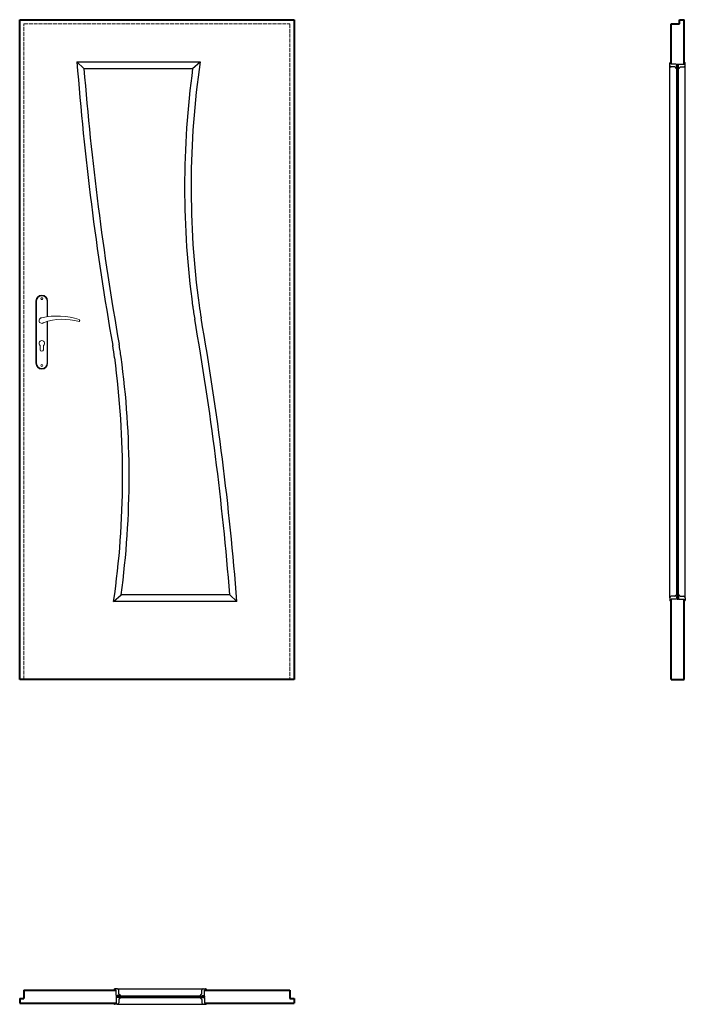
# Model space of a CAD drawing. Units: millimetres. Extents: x 0 to 2047, y -1000 to 2030.
import ezdxf

# ---------------------------------------------------------------- set-up
doc = ezdxf.new("R2010")
doc.units = ezdxf.units.MM
doc.linetypes.add('ACAD_ISO02W100', pattern=[15, 12, -3])
doc.layers.add('f-główna', color=7, linetype='Continuous')
doc.layers.add('p-główna', color=7, linetype='Continuous', lineweight=30)
doc.layers.add('p-kreskowa', color=4, linetype='ACAD_ISO02W100', lineweight=15)

msp = doc.modelspace()

# ---------------------------------------------------------------- linework, layer by layer
at = {"layer": 'f-główna', "lineweight": 9}
for p, q in [((50, 1164.5), (50, 972.5)), ((52, 972.5), (52, 1164.5)), ((84, 1164.5), (84, 1115.7)), ((86, 1164.5), (86, 1116)), ((84, 1101), (84, 972.5)), ((86, 1101.6), (86, 972.5)), ((63, 1014.5), (63, 1027.1)), ((73, 1014.5), (73, 1027.1))]:
    msp.add_line(p, q, dxfattribs=at)
for centre in [(68, 1171.5), (68, 965.5)]:
    msp.add_circle(centre, 3, dxfattribs=at)
for centre, radius, start, end in [((68, 1164.5), 18, 0, 180), ((68, 1164.5), 16, 0, 180), ((68, 1104), 8.5, 90, 311.711), ((116, 911.1), 207, 71.1188, 103.4049), ((133.4, 932.2), 175.9, 73.635, 109.8698), ((181.6, 1104), 3.32, 295.2179, 64.7821), ((68, 1034), 8.5, 306.0319, 233.9681), ((68, 1014.5), 5, 180, 0), ((68, 972.5), 18, 180, 0), ((68, 972.5), 16, 180, 0)]:
    msp.add_arc(centre, radius, start, end, dxfattribs=at)
at = {"layer": 'p-główna', "lineweight": 40}
for p, q in [((0, 2030), (844, 2030)), ((0, 0), (0, 2030)), ((844, 2030), (844, 0)), ((2003.7, 2017), (2029.7, 2017)), ((2003.7, 1893), (2003.7, 2017)), ((2029.7, 2030), (2043.7, 2030)), ((2029.7, 2017), (2029.7, 2030)), ((2043.7, 1893), (2043.7, 2030)), ((2003.7, 0), (2003.7, 247)), ((2043.7, 0), (2043.7, 247)), ((844, 0), (0, 0)), ((2003.7, 0), (2043.7, 0)), ((13, -956.3), (13, -982.3)), ((13, -956.3), (296.3, -956.3)), ((568.6, -956.3), (831, -956.3)), ((831, -956.3), (831, -982.3)), ((0, -982.3), (0, -996.3)), ((0, -982.3), (13, -982.3)), ((0, -996.3), (296.3, -996.3)), ((568.6, -996.3), (844, -996.3)), ((831, -982.3), (844, -982.3)), ((844, -982.3), (844, -996.3))]:
    msp.add_line(p, q, dxfattribs=at)
at = {"layer": 'p-główna'}
for p, q in [((176, 1900), (555, 1900)), ((197.6, 1880), (176, 1900)), ((197.6, 1880), (532, 1880)), ((532, 1880), (555, 1900)), ((2000, 1889), (2000, 1896.2)), ((2000, 251), (2000, 1889)), ((2002, 1899.6), (2003, 1900)), ((2003.7, 1893), (2003.7, 1899.5)), ((2019.5, 1893), (2003.7, 1893)), ((2015.1, 1884.5), (2004.1, 1884.5)), ((2017, 1883.1), (2017.4, 1881.9)), ((2018.6, 1880.7), (2020.3, 1880)), ((2020.6, 1885.5), (2020.6, 1889.5)), ((2021, 1889.5), (2020.6, 1889.5)), ((2021, 1885.5), (2020.6, 1885.5)), ((2021, 1889.5), (2021, 1891.5)), ((2021, 1880.5), (2021, 1885.5)), ((2021, 259.5), (2021, 1880.5)), ((2022.2, 1893), (2025.2, 1893)), ((2022.2, 247), (2022.2, 1893)), ((2025.2, 247), (2025.2, 1893)), ((2026.4, 1889.5), (2026.4, 1891.5)), ((2026.4, 1889.5), (2026.8, 1889.5)), ((2026.4, 1880.5), (2026.4, 1885.5)), ((2026.4, 1885.5), (2026.8, 1885.5)), ((2026.4, 259.5), (2026.4, 1880.5)), ((2026.8, 1885.5), (2026.8, 1889.5)), ((2028.8, 1880.7), (2027.1, 1880)), ((2027.9, 1893), (2043.7, 1893)), ((2030.4, 1883.1), (2030, 1881.9)), ((2032.3, 1884.5), (2043.3, 1884.5)), ((2043.7, 1893), (2043.7, 1899.5)), ((2045.4, 1899.6), (2044.4, 1900)), ((2047.4, 1889), (2047.4, 1896.2)), ((2047.4, 251), (2047.4, 1889)), ((289, 240), (312, 260)), ((646.4, 260), (312, 260)), ((668, 240), (646.4, 260)), ((2000, 251), (2000, 243.8)), ((2019.5, 247), (2003.7, 247)), ((2003.7, 247), (2003.7, 240.5)), ((2015.1, 255.5), (2004.1, 255.5)), ((2017, 256.9), (2017.4, 258.1)), ((2018.6, 259.3), (2020.3, 260)), ((2020.6, 254.5), (2020.6, 250.5)), ((2021, 254.5), (2020.6, 254.5)), ((2021, 250.5), (2020.6, 250.5)), ((2021, 259.5), (2021, 254.5)), ((2021, 250.5), (2021, 248.5)), ((2022.2, 247), (2025.2, 247)), ((2026.4, 259.5), (2026.4, 254.5)), ((2026.4, 254.5), (2026.8, 254.5)), ((2026.4, 250.5), (2026.4, 248.5)), ((2026.4, 250.5), (2026.8, 250.5)), ((2026.8, 254.5), (2026.8, 250.5)), ((2028.8, 259.3), (2027.1, 260)), ((2027.9, 247), (2043.7, 247)), ((2030.4, 256.9), (2030, 258.1)), ((2032.3, 255.5), (2043.3, 255.5)), ((2043.7, 247), (2043.7, 240.5)), ((2047.4, 251), (2047.4, 243.8)), ((668, 240), (289, 240)), ((2002, 240.4), (2003, 240)), ((2045.4, 240.4), (2044.4, 240)), ((289.7, -954.6), (289.3, -955.6)), ((296.3, -956.3), (289.8, -956.3)), ((300.3, -952.6), (293.1, -952.6)), ((296.3, -972.1), (296.3, -956.3)), ((300.3, -952.6), (564.6, -952.6)), ((304.8, -967.7), (304.8, -956.7)), ((306.1, -969.6), (307.3, -970)), ((558.7, -969.6), (557.5, -970)), ((560.1, -967.7), (560.1, -956.7)), ((564.6, -952.6), (571.8, -952.6)), ((568.6, -972.1), (568.6, -956.3)), ((568.6, -956.3), (575.1, -956.3)), ((575.2, -954.6), (575.5, -955.6)), ((289.7, -998), (289.3, -997)), ((296.3, -996.3), (289.8, -996.3)), ((296.3, -974.8), (296.3, -977.8)), ((296.3, -974.8), (568.6, -974.8)), ((296.3, -977.8), (568.6, -977.8)), ((296.3, -980.5), (296.3, -996.3)), ((299.8, -973.6), (297.8, -973.6)), ((299.8, -979), (297.8, -979)), ((303.8, -973.2), (299.8, -973.2)), ((299.8, -973.6), (299.8, -973.2)), ((299.8, -979), (299.8, -979.4)), ((303.8, -979.4), (299.8, -979.4)), ((303.8, -973.6), (303.8, -973.2)), ((308.8, -973.6), (303.8, -973.6)), ((308.8, -979), (303.8, -979)), ((303.8, -979), (303.8, -979.4)), ((304.8, -984.9), (304.8, -995.9)), ((306.1, -983), (307.3, -982.6)), ((308.6, -971.2), (309.2, -972.9)), ((308.6, -981.4), (309.2, -979.7)), ((308.8, -973.6), (556.1, -973.6)), ((308.8, -979), (556.1, -979)), ((556.2, -971.2), (555.6, -972.9)), ((556.2, -981.4), (555.6, -979.7)), ((556.1, -973.6), (561.1, -973.6)), ((556.1, -979), (561.1, -979)), ((558.7, -983), (557.5, -982.6)), ((560.1, -984.9), (560.1, -995.9)), ((561.1, -973.2), (565.1, -973.2)), ((561.1, -973.6), (561.1, -973.2)), ((561.1, -979), (561.1, -979.4)), ((561.1, -979.4), (565.1, -979.4)), ((565.1, -973.6), (565.1, -973.2)), ((565.1, -973.6), (567.1, -973.6)), ((565.1, -979), (567.1, -979)), ((565.1, -979), (565.1, -979.4)), ((568.6, -974.8), (568.6, -977.8)), ((568.6, -980.5), (568.6, -996.3)), ((568.6, -996.3), (575.1, -996.3)), ((575.2, -998), (575.5, -997)), ((300.3, -1000), (293.1, -1000)), ((300.3, -1000), (564.6, -1000)), ((564.6, -1000), (571.8, -1000))]:
    msp.add_line(p, q, dxfattribs=at)
for centre, radius, start, end in [((9189.3, 2594.3), 9040, 184.40482, 189.97961), ((9189.3, 2594.3), 9020, 184.54204, 189.97961), ((3227.3, 1514.4), 2720, 172.2755, 187.7347), ((3227.3, 1514.4), 2700, 171.7894, 187.7347), ((2001.5, 1896.2), 1.5, 117.7102, 180), ((2001.5, 1889), 1.5, 180, 242.2898), ((2000.6, 1898), 0.5, 297.7102, 355.5756), ((2000.6, 1887.2), 0.5, 4.4244, 62.2898), ((2004.1, 1897.7), 3, 154.9477, 175.5756), ((2004.1, 1887.5), 3, 184.4244, 270), ((2002.5, 1898.4), 1.24, 110, 154.9477), ((2003.2, 1899.5), 0.5, 0, 110), ((2015.1, 1882.5), 2, 17.8743, 90), ((2019.3, 1882.5), 2, 197.8743, 250), ((2019.5, 1891.5), 1.5, 0, 90), ((2020.5, 1880.5), 0.5, 250, 0), ((2027.9, 1891.5), 1.5, 90, 180), ((2026.9, 1880.5), 0.5, 180, 290), ((2028.1, 1882.5), 2, 290, 342.1257), ((2032.3, 1882.5), 2, 90, 162.1257), ((2043.3, 1887.5), 3, 270, 355.5756), ((2044.2, 1899.5), 0.5, 70, 180), ((2044.9, 1898.4), 1.24, 25.0523, 70), ((2043.3, 1897.7), 3, 4.4244, 25.0523), ((2046.8, 1898), 0.5, 184.4244, 242.2898), ((2046.8, 1887.2), 0.5, 117.7102, 175.5756), ((2045.9, 1896.2), 1.5, 0, 62.2898), ((2045.9, 1889), 1.5, 297.7102, 0), ((1542.8, 1285.6), 1020, 187.7347, 189.9796), ((1542.8, 1285.6), 1000, 187.7347, 189.9796), ((-8345.3, -454.3), 9020, 4.54204, 9.97961), ((-8345.3, -454.3), 9040, 4.40482, 9.97961), ((-698.8, 854.4), 1020, 7.7347, 9.9796), ((-698.8, 854.4), 1000, 7.7347, 9.9796), ((-2383.3, 625.6), 2700, 351.7894, 7.7347), ((-2383.3, 625.6), 2720, 352.2755, 7.7347), ((2001.5, 251), 1.5, 117.7102, 180), ((2001.5, 243.8), 1.5, 180, 242.2898), ((2000.6, 252.8), 0.5, 297.7102, 355.5756), ((2000.6, 242), 0.5, 4.4244, 62.2898), ((2004.1, 252.5), 3, 90, 175.5756), ((2015.1, 257.5), 2, 270, 342.1257), ((2019.3, 257.5), 2, 110, 162.1257), ((2019.5, 248.5), 1.5, 270, 0), ((2020.5, 259.5), 0.5, 0, 110), ((2026.9, 259.5), 0.5, 70, 180), ((2027.9, 248.5), 1.5, 180, 270), ((2028.1, 257.5), 2, 17.8743, 70), ((2032.3, 257.5), 2, 197.8743, 270), ((2043.3, 252.5), 3, 4.4244, 90), ((2046.8, 252.8), 0.5, 184.4244, 242.2898), ((2046.8, 242), 0.5, 117.7102, 175.5756), ((2045.9, 251), 1.5, 0, 62.2898), ((2045.9, 243.8), 1.5, 297.7102, 0), ((2004.1, 242.3), 3, 184.4244, 205.0523), ((2002.5, 241.6), 1.24, 205.0523, 250), ((2003.2, 240.5), 0.5, 250, 0), ((2044.2, 240.5), 0.5, 180, 290), ((2044.9, 241.6), 1.24, 290, 334.9477), ((2043.3, 242.3), 3, 334.9477, 355.5756), ((289.8, -955.8), 0.5, 160, 270), ((290.8, -955.1), 1.24, 115.0523, 160), ((291.6, -956.7), 3, 94.4244, 115.0523), ((291.3, -953.2), 0.5, 274.4244, 332.2898), ((293.1, -954.1), 1.5, 90, 152.2898), ((300.3, -954.1), 1.5, 27.7102, 90), ((302, -953.2), 0.5, 207.7102, 265.5756), ((301.8, -956.7), 3, 0, 85.5756), ((306.8, -967.7), 2, 180, 252.1257), ((558.1, -967.7), 2, 287.8743, 0), ((563.1, -956.7), 3, 94.4244, 180), ((562.8, -953.2), 0.5, 274.4244, 332.2898), ((564.6, -954.1), 1.5, 90, 152.2898), ((571.8, -954.1), 1.5, 27.7102, 90), ((573.5, -953.2), 0.5, 207.7102, 265.5756), ((573.3, -956.7), 3, 64.9477, 85.5756), ((574, -955.1), 1.24, 20, 64.9477), ((575.1, -955.8), 0.5, 270, 20), ((289.8, -996.8), 0.5, 90, 200), ((290.8, -997.5), 1.24, 200, 244.9477), ((291.6, -995.9), 3, 244.9477, 265.5756), ((291.3, -999.4), 0.5, 27.7102, 85.5756), ((293.1, -998.5), 1.5, 207.7102, 270), ((297.8, -972.1), 1.5, 180, 270), ((297.8, -980.5), 1.5, 90, 180), ((300.3, -998.5), 1.5, 270, 332.2898), ((302, -999.4), 0.5, 94.4244, 152.2898), ((301.8, -995.9), 3, 274.4244, 0), ((306.8, -984.9), 2, 107.8743, 180), ((306.7, -971.9), 2, 20, 72.1257), ((306.7, -980.7), 2, 287.8743, 340), ((308.8, -973.1), 0.5, 270, 20), ((308.8, -979.5), 0.5, 340, 90), ((556.1, -973.1), 0.5, 160, 270), ((556.1, -979.5), 0.5, 90, 200), ((558.1, -971.9), 2, 107.8743, 160), ((558.1, -980.7), 2, 200, 252.1257), ((558.1, -984.9), 2, 0, 72.1257), ((563.1, -995.9), 3, 180, 265.5756), ((562.8, -999.4), 0.5, 27.7102, 85.5756), ((564.6, -998.5), 1.5, 207.7102, 270), ((567.1, -972.1), 1.5, 270, 0), ((567.1, -980.5), 1.5, 0, 90), ((571.8, -998.5), 1.5, 270, 332.2898), ((573.5, -999.4), 0.5, 94.4244, 152.2898), ((573.3, -995.9), 3, 274.4244, 295.0523), ((574, -997.5), 1.24, 295.0523, 340), ((575.1, -996.8), 0.5, 340, 90)]:
    msp.add_arc(centre, radius, start, end, dxfattribs=at)
at = {"layer": 'p-kreskowa'}
for p, q in [((13, 2017), (831, 2017)), ((13, 0), (13, 2017)), ((831, 2017), (831, 0))]:
    msp.add_line(p, q, dxfattribs=at)

# ---------------------------------------------------------------- texts
at = {"flags": 9}
msp.add_attdef('INFORMACJA', (0, 0), 'Własność Porta KMI Poland, wszelkie prawa zastrzeżone.', height=2.5, dxfattribs=at)

doc.saveas('drawing.dxf')
